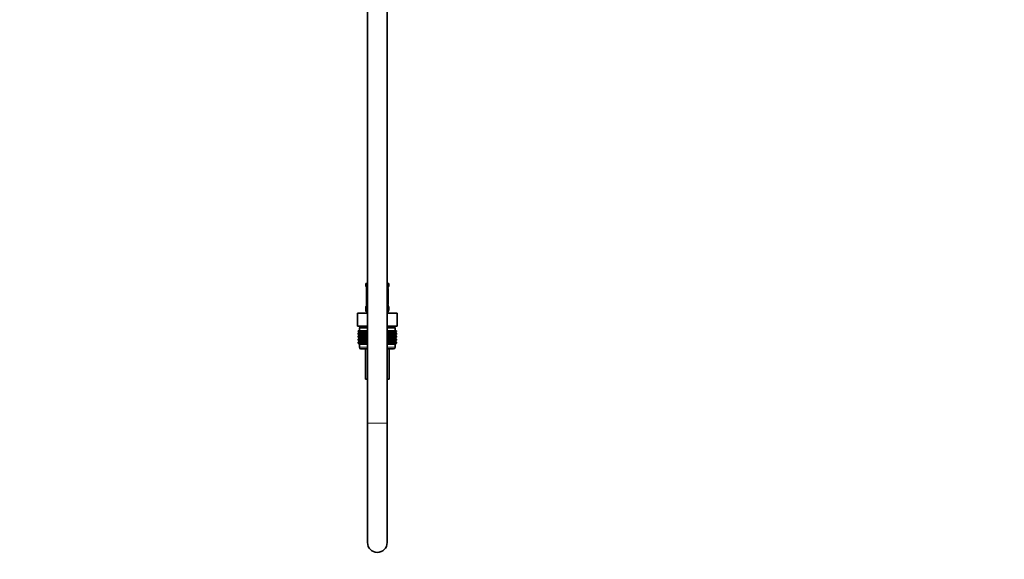
# Model space of a CAD drawing. Units: millimetres. Extents: x 0 to 2444, y 0 to 2744.
# Drawn here: x 1842 to 2444, y 1176 to 1507 of the extents above; entities that cross this region are included whole.
import ezdxf
from ezdxf import colors
from ezdxf.entities.mleader import LeaderData, LeaderLine
from ezdxf.math import Vec2, Vec3

# ---------------------------------------------------------------- set-up
doc = ezdxf.new("R2010")
doc.units = ezdxf.units.MM
doc.layers.add('DV4_Défaut', color=7, linetype='Continuous')
doc.layers.add('Défaut', color=7, linetype='Continuous')

# ---------------------------------------------------------------- blocks, each defined once
blk = doc.blocks.new('_DOT')
at = {"color": 0}
blk.add_line((0, 0), (-1, 0), dxfattribs=at)
at = {"color": 0, "const_width": 0.333}
blk.add_lwpolyline([(-0.1665, 0, 1), (0.1665, 0, 1)], format="xyb", close=True, dxfattribs=at)
blk = doc.blocks.new('SE3')
at = {"layer": 'DV4_Défaut', "color": 7, "linetype": 'Continuous', "lineweight": 35}
for p, q in [((2054.69, 1892.24), (2054.69, 1259.46)), ((2066.69, 1259.46), (2066.69, 1892.24)), ((2053.69, 1344.96), (2054.69, 1344.96)), ((2053.69, 1344.96), (2053.69, 1343.47)), ((2066.69, 1344.96), (2067.69, 1344.96)), ((2067.69, 1343.47), (2067.69, 1344.96)), ((2054.17, 1342.07), (2054.14, 1342.07)), ((2054.14, 1342.07), (2054.14, 1332.2)), ((2067.21, 1342.07), (2067.24, 1342.07)), ((2067.24, 1332.2), (2067.24, 1342.07)), ((2054.14, 1332.2), (2054.17, 1332.2)), ((2067.24, 1332.2), (2067.21, 1332.2)), ((2048.56, 1326.96), (2054.63, 1326.96)), ((2048.56, 1318.96), (2048.56, 1326.96)), ((2053.69, 1330.8), (2053.69, 1328.96)), ((2054.63, 1326.96), (2054.69, 1326.96)), ((2054.63, 1318.96), (2054.63, 1326.96)), ((2066.69, 1326.96), (2066.75, 1326.96)), ((2066.75, 1326.96), (2072.81, 1326.96)), ((2066.75, 1318.96), (2066.75, 1326.96)), ((2067.69, 1328.96), (2067.69, 1330.8)), ((2072.81, 1318.96), (2072.81, 1326.96)), ((2048.56, 1318.96), (2050.44, 1318.96)), ((2048.97, 1315.96), (2049.02, 1315.96)), ((2048.97, 1315.69), (2048.97, 1315.96)), ((2049.7, 1315.15), (2048.97, 1315.69)), ((2048.97, 1315.69), (2049.7, 1315.15)), ((2049.7, 1315.15), (2048.97, 1314.61)), ((2048.97, 1314.61), (2049.7, 1315.14)), ((2048.97, 1313.89), (2048.97, 1314.61)), ((2049.7, 1313.35), (2048.97, 1313.89)), ((2048.97, 1313.89), (2049.7, 1313.34)), ((2049.02, 1315.96), (2049.16, 1315.96)), ((2049.02, 1315.69), (2049.02, 1315.96)), ((2049.79, 1315.15), (2049.02, 1315.69)), ((2049.02, 1315.69), (2049.7, 1315.15)), ((2049.7, 1315.14), (2049.02, 1314.61)), ((2049.02, 1314.61), (2049.79, 1315.14)), ((2049.02, 1313.89), (2049.02, 1314.61)), ((2049.79, 1313.35), (2049.02, 1313.89)), ((2049.02, 1313.89), (2049.7, 1313.35)), ((2049.16, 1315.96), (2049.39, 1315.96)), ((2049.16, 1315.69), (2049.16, 1315.96)), ((2049.96, 1315.15), (2049.16, 1315.69)), ((2049.16, 1315.69), (2049.79, 1315.15)), ((2049.79, 1315.14), (2049.16, 1314.61)), ((2049.16, 1314.61), (2049.96, 1315.14)), ((2049.16, 1313.89), (2049.16, 1314.61)), ((2049.96, 1313.35), (2049.16, 1313.89)), ((2049.16, 1313.89), (2049.79, 1313.35)), ((2049.39, 1315.96), (2049.72, 1315.96)), ((2049.39, 1315.69), (2049.39, 1315.96)), ((2050.23, 1315.15), (2049.39, 1315.69)), ((2049.39, 1315.69), (2049.96, 1315.15)), ((2049.96, 1315.14), (2049.39, 1314.61)), ((2049.39, 1314.61), (2050.23, 1315.14)), ((2049.39, 1313.89), (2049.39, 1314.61)), ((2050.23, 1313.35), (2049.39, 1313.89)), ((2049.39, 1313.89), (2049.96, 1313.35)), ((2054.69, 1317.96), (2049.69, 1317.96)), ((2049.69, 1317.96), (2049.69, 1315.96)), ((2054.69, 1315.15), (2049.7, 1315.15)), ((2049.72, 1315.96), (2050.13, 1315.96)), ((2049.72, 1315.69), (2049.72, 1315.96)), ((2050.57, 1315.15), (2049.72, 1315.69)), ((2049.72, 1315.69), (2050.23, 1315.15)), ((2050.23, 1315.14), (2049.72, 1314.61)), ((2049.72, 1314.61), (2050.57, 1315.14)), ((2049.72, 1313.89), (2049.72, 1314.61)), ((2050.57, 1313.35), (2049.72, 1313.89)), ((2049.72, 1313.89), (2050.23, 1313.35)), ((2049.94, 1318.96), (2049.94, 1317.96)), ((2050.13, 1315.96), (2050.63, 1315.96)), ((2050.13, 1315.69), (2050.13, 1315.96)), ((2051, 1315.15), (2050.13, 1315.69)), ((2050.13, 1315.69), (2050.57, 1315.15)), ((2050.57, 1315.14), (2050.13, 1314.61)), ((2050.13, 1314.61), (2051, 1315.14)), ((2050.13, 1313.89), (2050.13, 1314.61)), ((2051, 1313.35), (2050.13, 1313.89)), ((2050.13, 1313.89), (2050.57, 1313.35)), ((2052.75, 1318.96), (2050.44, 1318.96)), ((2050.63, 1315.96), (2051.21, 1315.96)), ((2050.63, 1315.69), (2050.63, 1315.96)), ((2051.51, 1315.15), (2050.63, 1315.69)), ((2050.63, 1315.69), (2051, 1315.15)), ((2051, 1315.14), (2050.63, 1314.61)), ((2050.63, 1314.61), (2051.51, 1315.14)), ((2050.63, 1313.89), (2050.63, 1314.61)), ((2051.51, 1313.35), (2050.63, 1313.89)), ((2050.63, 1313.89), (2051, 1313.35)), ((2051.21, 1315.96), (2051.86, 1315.96)), ((2051.21, 1315.69), (2051.21, 1315.96)), ((2052.09, 1315.15), (2051.21, 1315.69)), ((2051.21, 1315.69), (2051.51, 1315.15)), ((2051.51, 1315.14), (2051.21, 1314.61)), ((2051.21, 1314.61), (2052.09, 1315.14)), ((2051.21, 1313.89), (2051.21, 1314.61)), ((2052.09, 1313.35), (2051.21, 1313.89)), ((2051.21, 1313.89), (2051.51, 1313.35)), ((2051.86, 1315.96), (2052.59, 1315.96)), ((2051.86, 1315.69), (2051.86, 1315.96)), ((2052.74, 1315.15), (2051.86, 1315.69)), ((2051.86, 1315.69), (2052.09, 1315.15)), ((2052.09, 1315.14), (2051.86, 1314.61)), ((2051.86, 1314.61), (2052.74, 1315.14)), ((2051.86, 1313.89), (2051.86, 1314.61)), ((2052.74, 1313.35), (2051.86, 1313.89)), ((2051.86, 1313.89), (2052.09, 1313.35)), ((2052.59, 1315.96), (2053.38, 1315.96)), ((2052.59, 1315.69), (2052.59, 1315.96)), ((2053.45, 1315.15), (2052.59, 1315.69)), ((2052.59, 1315.69), (2052.74, 1315.15)), ((2052.74, 1315.14), (2052.59, 1314.61)), ((2052.59, 1314.61), (2053.45, 1315.14)), ((2052.59, 1313.89), (2052.59, 1314.61)), ((2053.45, 1313.35), (2052.59, 1313.89)), ((2052.59, 1313.89), (2052.74, 1313.35)), ((2052.75, 1318.96), (2054.63, 1318.96)), ((2053.38, 1315.96), (2054.22, 1315.96)), ((2053.38, 1315.69), (2053.38, 1315.96)), ((2054.22, 1315.15), (2053.38, 1315.69)), ((2053.38, 1315.69), (2053.45, 1315.15)), ((2053.45, 1315.14), (2053.38, 1314.61)), ((2053.38, 1314.61), (2054.22, 1315.14)), ((2053.38, 1313.89), (2053.38, 1314.61)), ((2054.22, 1313.35), (2053.38, 1313.89)), ((2053.38, 1313.89), (2053.45, 1313.35)), ((2054.22, 1315.96), (2054.23, 1315.96)), ((2054.22, 1315.15), (2054.22, 1315.96)), ((2054.23, 1315.69), (2054.22, 1315.15)), ((2054.22, 1315.14), (2054.23, 1314.61)), ((2054.22, 1313.35), (2054.22, 1315.14)), ((2054.23, 1313.89), (2054.22, 1313.35)), ((2054.23, 1315.96), (2054.69, 1315.96)), ((2054.23, 1315.69), (2054.23, 1315.96)), ((2054.69, 1315.39), (2054.23, 1315.69)), ((2054.23, 1314.61), (2054.69, 1314.91)), ((2054.23, 1313.89), (2054.23, 1314.61)), ((2054.69, 1313.59), (2054.23, 1313.89)), ((2054.63, 1318.96), (2054.69, 1318.96)), ((2066.69, 1318.96), (2066.75, 1318.96)), ((2071.69, 1317.96), (2066.69, 1317.96)), ((2066.69, 1315.96), (2067.15, 1315.96)), ((2067.15, 1315.69), (2066.69, 1315.39)), ((2071.68, 1315.15), (2066.69, 1315.15)), ((2066.69, 1314.91), (2067.15, 1314.61)), ((2067.15, 1313.89), (2066.69, 1313.59)), ((2066.75, 1318.96), (2068.63, 1318.96)), ((2067.15, 1315.96), (2068, 1315.96)), ((2067.15, 1315.96), (2067.15, 1315.96)), ((2067.15, 1315.15), (2067.15, 1315.96)), ((2067.15, 1315.69), (2067.15, 1315.96)), ((2068, 1315.69), (2067.15, 1315.15)), ((2067.15, 1315.15), (2067.15, 1315.69)), ((2067.15, 1314.61), (2067.15, 1315.14)), ((2067.15, 1315.14), (2068, 1314.61)), ((2067.15, 1313.35), (2067.15, 1315.14)), ((2067.15, 1313.89), (2067.15, 1314.61)), ((2068, 1313.89), (2067.15, 1313.35)), ((2067.15, 1313.35), (2067.15, 1313.89)), ((2068.79, 1315.69), (2067.93, 1315.15)), ((2067.93, 1315.15), (2068, 1315.69)), ((2068, 1314.61), (2067.93, 1315.14)), ((2067.93, 1315.14), (2068.79, 1314.61)), ((2068.79, 1313.89), (2067.93, 1313.35)), ((2067.93, 1313.35), (2068, 1313.89)), ((2068, 1315.96), (2068.79, 1315.96)), ((2068, 1315.69), (2068, 1315.96)), ((2068, 1313.89), (2068, 1314.61)), ((2070.93, 1318.96), (2068.63, 1318.96)), ((2069.51, 1315.69), (2068.64, 1315.15)), ((2068.64, 1315.15), (2068.79, 1315.69)), ((2068.79, 1314.61), (2068.64, 1315.14)), ((2068.64, 1315.14), (2069.51, 1314.61)), ((2069.51, 1313.89), (2068.64, 1313.35)), ((2068.64, 1313.35), (2068.79, 1313.89)), ((2068.79, 1315.96), (2069.51, 1315.96)), ((2068.79, 1315.69), (2068.79, 1315.96)), ((2068.79, 1313.89), (2068.79, 1314.61)), ((2070.17, 1315.69), (2069.29, 1315.15)), ((2069.29, 1315.15), (2069.51, 1315.69)), ((2069.51, 1314.61), (2069.29, 1315.14)), ((2069.29, 1315.14), (2070.17, 1314.61)), ((2070.17, 1313.89), (2069.29, 1313.35)), ((2069.29, 1313.35), (2069.51, 1313.89)), ((2069.51, 1315.96), (2070.17, 1315.96)), ((2069.51, 1315.69), (2069.51, 1315.96)), ((2069.51, 1313.89), (2069.51, 1314.61)), ((2070.75, 1315.69), (2069.87, 1315.15)), ((2069.87, 1315.15), (2070.17, 1315.69)), ((2070.17, 1314.61), (2069.87, 1315.14)), ((2069.87, 1315.14), (2070.75, 1314.61)), ((2070.75, 1313.89), (2069.87, 1313.35)), ((2069.87, 1313.35), (2070.17, 1313.89)), ((2070.17, 1315.96), (2070.75, 1315.96)), ((2070.17, 1315.69), (2070.17, 1315.96)), ((2070.17, 1313.89), (2070.17, 1314.61)), ((2071.25, 1315.69), (2070.38, 1315.15)), ((2070.38, 1315.15), (2070.75, 1315.69)), ((2070.75, 1314.61), (2070.38, 1315.14)), ((2070.38, 1315.14), (2071.25, 1314.61)), ((2071.25, 1313.89), (2070.38, 1313.35)), ((2070.38, 1313.35), (2070.75, 1313.89)), ((2070.75, 1315.96), (2071.25, 1315.96)), ((2070.75, 1315.69), (2070.75, 1315.96)), ((2070.75, 1313.89), (2070.75, 1314.61)), ((2071.66, 1315.69), (2070.8, 1315.15)), ((2070.8, 1315.15), (2071.25, 1315.69)), ((2071.25, 1314.61), (2070.8, 1315.14)), ((2070.8, 1315.14), (2071.66, 1314.61)), ((2071.66, 1313.89), (2070.8, 1313.35)), ((2070.8, 1313.35), (2071.25, 1313.89)), ((2070.93, 1318.96), (2072.81, 1318.96)), ((2071.99, 1315.69), (2071.15, 1315.15)), ((2071.15, 1315.15), (2071.66, 1315.69)), ((2071.66, 1314.61), (2071.15, 1315.14)), ((2071.15, 1315.14), (2071.99, 1314.61)), ((2071.99, 1313.89), (2071.15, 1313.35)), ((2071.15, 1313.35), (2071.66, 1313.89)), ((2071.25, 1315.96), (2071.66, 1315.96)), ((2071.25, 1315.69), (2071.25, 1315.96)), ((2071.25, 1313.89), (2071.25, 1314.61)), ((2072.22, 1315.69), (2071.41, 1315.15)), ((2071.41, 1315.15), (2071.99, 1315.69)), ((2071.99, 1314.61), (2071.41, 1315.14)), ((2071.41, 1315.14), (2072.22, 1314.61)), ((2072.22, 1313.89), (2071.41, 1313.35)), ((2071.41, 1313.35), (2071.99, 1313.89)), ((2071.44, 1317.96), (2071.44, 1318.96)), ((2072.36, 1315.69), (2071.59, 1315.15)), ((2071.59, 1315.15), (2072.22, 1315.69)), ((2072.22, 1314.61), (2071.59, 1315.14)), ((2071.59, 1315.14), (2072.36, 1314.61)), ((2072.36, 1313.89), (2071.59, 1313.35)), ((2071.59, 1313.35), (2072.22, 1313.89)), ((2071.66, 1315.96), (2071.99, 1315.96)), ((2071.66, 1315.69), (2071.66, 1315.96)), ((2071.66, 1313.89), (2071.66, 1314.61)), ((2072.41, 1315.69), (2071.68, 1315.15)), ((2071.68, 1315.15), (2072.36, 1315.69)), ((2071.68, 1315.15), (2072.41, 1315.69)), ((2072.41, 1314.61), (2071.68, 1315.15)), ((2072.36, 1314.61), (2071.68, 1315.14)), ((2071.68, 1315.14), (2072.41, 1314.61)), ((2072.41, 1313.89), (2071.68, 1313.35)), ((2071.68, 1313.35), (2072.36, 1313.89)), ((2071.68, 1313.34), (2072.41, 1313.89)), ((2071.69, 1315.96), (2071.69, 1317.96)), ((2071.99, 1315.96), (2072.22, 1315.96)), ((2071.99, 1315.69), (2071.99, 1315.96)), ((2071.99, 1313.89), (2071.99, 1314.61)), ((2072.22, 1315.96), (2072.36, 1315.96)), ((2072.22, 1315.69), (2072.22, 1315.96)), ((2072.22, 1313.89), (2072.22, 1314.61)), ((2072.36, 1315.96), (2072.41, 1315.96)), ((2072.36, 1315.69), (2072.36, 1315.96)), ((2072.36, 1313.89), (2072.36, 1314.61)), ((2072.41, 1315.69), (2072.41, 1315.96)), ((2072.41, 1313.89), (2072.41, 1314.61)), ((2048.97, 1312.8), (2049.7, 1313.34)), ((2049.7, 1313.34), (2048.97, 1312.8)), ((2048.97, 1312.09), (2048.97, 1312.8)), ((2049.7, 1311.56), (2048.97, 1312.09)), ((2048.97, 1312.09), (2049.7, 1311.55)), ((2049.7, 1311.55), (2048.97, 1311.01)), ((2048.97, 1311.01), (2049.7, 1311.54)), ((2048.97, 1310.3), (2048.97, 1311.01)), ((2049.7, 1309.77), (2048.97, 1310.3)), ((2048.97, 1310.3), (2049.7, 1309.76)), ((2049.7, 1309.76), (2048.97, 1309.22)), ((2048.97, 1309.22), (2049.7, 1309.75)), ((2048.97, 1308.5), (2048.97, 1309.22)), ((2049.7, 1307.96), (2048.97, 1308.5)), ((2048.97, 1308.5), (2049.7, 1307.96)), ((2049.7, 1313.34), (2049.02, 1312.8)), ((2049.02, 1312.8), (2049.79, 1313.34)), ((2049.02, 1312.09), (2049.02, 1312.8)), ((2049.79, 1311.56), (2049.02, 1312.09)), ((2049.02, 1312.09), (2049.7, 1311.56)), ((2049.7, 1311.54), (2049.02, 1311.01)), ((2049.02, 1311.01), (2049.79, 1311.54)), ((2049.02, 1310.3), (2049.02, 1311.01)), ((2049.79, 1309.77), (2049.02, 1310.3)), ((2049.02, 1310.3), (2049.7, 1309.77)), ((2049.7, 1309.75), (2049.02, 1309.22)), ((2049.02, 1309.22), (2049.79, 1309.75)), ((2049.02, 1308.5), (2049.02, 1309.22)), ((2049.79, 1307.96), (2049.02, 1308.5)), ((2049.02, 1308.5), (2049.7, 1307.96)), ((2049.79, 1313.34), (2049.16, 1312.8)), ((2049.16, 1312.8), (2049.96, 1313.34)), ((2049.16, 1312.09), (2049.16, 1312.8)), ((2049.96, 1311.56), (2049.16, 1312.09)), ((2049.16, 1312.09), (2049.79, 1311.56)), ((2049.79, 1311.54), (2049.16, 1311.01)), ((2049.16, 1311.01), (2049.96, 1311.54)), ((2049.16, 1310.3), (2049.16, 1311.01)), ((2049.96, 1309.77), (2049.16, 1310.3)), ((2049.16, 1310.3), (2049.79, 1309.77)), ((2049.79, 1309.75), (2049.16, 1309.22)), ((2049.16, 1309.22), (2049.96, 1309.75)), ((2049.16, 1308.5), (2049.16, 1309.22)), ((2049.96, 1307.96), (2049.16, 1308.5)), ((2049.16, 1308.5), (2049.79, 1307.96)), ((2049.96, 1313.34), (2049.39, 1312.8)), ((2049.39, 1312.8), (2050.23, 1313.34)), ((2049.39, 1312.09), (2049.39, 1312.8)), ((2050.23, 1311.56), (2049.39, 1312.09)), ((2049.39, 1312.09), (2049.96, 1311.56)), ((2049.96, 1311.54), (2049.39, 1311.01)), ((2049.39, 1311.01), (2050.23, 1311.54)), ((2049.39, 1310.3), (2049.39, 1311.01)), ((2050.23, 1309.77), (2049.39, 1310.3)), ((2049.39, 1310.3), (2049.96, 1309.77)), ((2049.96, 1309.75), (2049.39, 1309.22)), ((2049.39, 1309.22), (2050.23, 1309.75)), ((2049.39, 1308.5), (2049.39, 1309.22)), ((2050.23, 1307.96), (2049.39, 1308.5)), ((2049.39, 1308.5), (2049.96, 1307.96)), ((2049.7, 1307.96), (2049.69, 1307.95)), ((2049.69, 1307.95), (2054.69, 1307.95)), ((2049.69, 1307.95), (2049.69, 1305.96)), ((2054.69, 1313.34), (2049.7, 1313.34)), ((2054.69, 1311.55), (2049.7, 1311.55)), ((2054.69, 1309.76), (2049.7, 1309.76)), ((2054.69, 1307.96), (2049.7, 1307.96)), ((2050.23, 1313.34), (2049.72, 1312.8)), ((2049.72, 1312.8), (2050.57, 1313.34)), ((2049.72, 1312.09), (2049.72, 1312.8)), ((2050.57, 1311.56), (2049.72, 1312.09)), ((2049.72, 1312.09), (2050.23, 1311.56)), ((2050.23, 1311.54), (2049.72, 1311.01)), ((2049.72, 1311.01), (2050.57, 1311.54)), ((2049.72, 1310.3), (2049.72, 1311.01)), ((2050.57, 1309.77), (2049.72, 1310.3)), ((2049.72, 1310.3), (2050.23, 1309.77)), ((2050.23, 1309.75), (2049.72, 1309.22)), ((2049.72, 1309.22), (2050.57, 1309.75)), ((2049.72, 1308.5), (2049.72, 1309.22)), ((2050.57, 1307.96), (2049.72, 1308.5)), ((2049.72, 1308.5), (2050.23, 1307.96)), ((2050.57, 1313.34), (2050.13, 1312.8)), ((2050.13, 1312.8), (2051, 1313.34)), ((2050.13, 1312.09), (2050.13, 1312.8)), ((2051, 1311.56), (2050.13, 1312.09)), ((2050.13, 1312.09), (2050.57, 1311.56)), ((2050.57, 1311.54), (2050.13, 1311.01)), ((2050.13, 1311.01), (2051, 1311.54)), ((2050.13, 1310.3), (2050.13, 1311.01)), ((2051, 1309.77), (2050.13, 1310.3)), ((2050.13, 1310.3), (2050.57, 1309.77)), ((2050.57, 1309.75), (2050.13, 1309.22)), ((2050.13, 1309.22), (2051, 1309.75)), ((2050.13, 1308.5), (2050.13, 1309.22)), ((2051, 1307.96), (2050.13, 1308.5)), ((2050.13, 1308.5), (2050.57, 1307.96)), ((2051, 1313.34), (2050.63, 1312.8)), ((2050.63, 1312.8), (2051.51, 1313.34)), ((2050.63, 1312.09), (2050.63, 1312.8)), ((2051.51, 1311.56), (2050.63, 1312.09)), ((2050.63, 1312.09), (2051, 1311.56)), ((2051, 1311.54), (2050.63, 1311.01)), ((2050.63, 1311.01), (2051.51, 1311.54)), ((2050.63, 1310.3), (2050.63, 1311.01)), ((2051.51, 1309.77), (2050.63, 1310.3)), ((2050.63, 1310.3), (2051, 1309.77)), ((2051, 1309.75), (2050.63, 1309.22)), ((2050.63, 1309.22), (2051.51, 1309.75)), ((2050.63, 1308.5), (2050.63, 1309.22)), ((2051.51, 1307.96), (2050.63, 1308.5)), ((2050.63, 1308.5), (2051, 1307.96)), ((2051.51, 1313.34), (2051.21, 1312.8)), ((2051.21, 1312.8), (2052.09, 1313.34)), ((2051.21, 1312.09), (2051.21, 1312.8)), ((2052.09, 1311.56), (2051.21, 1312.09)), ((2051.21, 1312.09), (2051.51, 1311.56)), ((2051.51, 1311.54), (2051.21, 1311.01)), ((2051.21, 1311.01), (2052.09, 1311.54)), ((2051.21, 1310.3), (2051.21, 1311.01)), ((2052.09, 1309.77), (2051.21, 1310.3)), ((2051.21, 1310.3), (2051.51, 1309.77)), ((2051.51, 1309.75), (2051.21, 1309.22)), ((2051.21, 1309.22), (2052.09, 1309.75)), ((2051.21, 1308.5), (2051.21, 1309.22)), ((2052.09, 1307.96), (2051.21, 1308.5)), ((2051.21, 1308.5), (2051.51, 1307.96)), ((2052.09, 1313.34), (2051.86, 1312.8)), ((2051.86, 1312.8), (2052.74, 1313.34)), ((2051.86, 1312.09), (2051.86, 1312.8)), ((2052.74, 1311.56), (2051.86, 1312.09)), ((2051.86, 1312.09), (2052.09, 1311.56)), ((2052.09, 1311.54), (2051.86, 1311.01)), ((2051.86, 1311.01), (2052.74, 1311.54)), ((2051.86, 1310.3), (2051.86, 1311.01)), ((2052.74, 1309.77), (2051.86, 1310.3)), ((2051.86, 1310.3), (2052.09, 1309.77)), ((2052.09, 1309.75), (2051.86, 1309.22)), ((2051.86, 1309.22), (2052.74, 1309.75)), ((2051.86, 1308.5), (2051.86, 1309.22)), ((2052.74, 1307.96), (2051.86, 1308.5)), ((2051.86, 1308.5), (2052.09, 1307.96)), ((2052.74, 1313.34), (2052.59, 1312.8)), ((2052.59, 1312.8), (2053.45, 1313.34)), ((2052.59, 1312.09), (2052.59, 1312.8)), ((2053.45, 1311.56), (2052.59, 1312.09)), ((2052.59, 1312.09), (2052.74, 1311.56)), ((2052.74, 1311.54), (2052.59, 1311.01)), ((2052.59, 1311.01), (2053.45, 1311.54)), ((2052.59, 1310.3), (2052.59, 1311.01)), ((2053.45, 1309.77), (2052.59, 1310.3)), ((2052.59, 1310.3), (2052.74, 1309.77)), ((2052.74, 1309.75), (2052.59, 1309.22)), ((2052.59, 1309.22), (2053.45, 1309.75)), ((2052.59, 1308.5), (2052.59, 1309.22)), ((2053.45, 1307.96), (2052.59, 1308.5)), ((2052.59, 1308.5), (2052.74, 1307.96)), ((2053.45, 1313.34), (2053.38, 1312.8)), ((2053.38, 1312.8), (2054.22, 1313.34)), ((2053.38, 1312.09), (2053.38, 1312.8)), ((2054.22, 1311.56), (2053.38, 1312.09)), ((2053.38, 1312.09), (2053.45, 1311.56)), ((2053.45, 1311.54), (2053.38, 1311.01)), ((2053.38, 1311.01), (2054.22, 1311.54)), ((2053.38, 1310.3), (2053.38, 1311.01)), ((2054.22, 1309.77), (2053.38, 1310.3)), ((2053.38, 1310.3), (2053.45, 1309.77)), ((2053.45, 1309.75), (2053.38, 1309.22)), ((2053.38, 1309.22), (2054.22, 1309.75)), ((2053.38, 1308.5), (2053.38, 1309.22)), ((2054.22, 1307.96), (2053.38, 1308.5)), ((2053.38, 1308.5), (2053.45, 1307.96)), ((2054.22, 1311.56), (2054.22, 1313.34)), ((2054.22, 1313.34), (2054.23, 1312.8)), ((2054.23, 1312.09), (2054.22, 1311.56)), ((2054.22, 1309.77), (2054.22, 1311.54)), ((2054.22, 1311.54), (2054.23, 1311.01)), ((2054.23, 1310.3), (2054.22, 1309.77)), ((2054.22, 1307.96), (2054.22, 1309.75)), ((2054.22, 1309.75), (2054.23, 1309.22)), ((2054.23, 1308.5), (2054.22, 1307.96)), ((2054.23, 1312.8), (2054.69, 1313.1)), ((2054.23, 1312.09), (2054.23, 1312.8)), ((2054.69, 1311.79), (2054.23, 1312.09)), ((2054.23, 1311.01), (2054.69, 1311.31)), ((2054.23, 1310.3), (2054.23, 1311.01)), ((2054.69, 1310), (2054.23, 1310.3)), ((2054.23, 1309.22), (2054.69, 1309.52)), ((2054.23, 1308.5), (2054.23, 1309.22)), ((2054.69, 1308.2), (2054.23, 1308.5)), ((2071.68, 1313.34), (2066.69, 1313.34)), ((2066.69, 1313.1), (2067.15, 1312.8)), ((2067.15, 1312.09), (2066.69, 1311.79)), ((2071.68, 1311.55), (2066.69, 1311.55)), ((2066.69, 1311.31), (2067.15, 1311.01)), ((2067.15, 1310.3), (2066.69, 1310)), ((2071.68, 1309.76), (2066.69, 1309.76)), ((2066.69, 1309.52), (2067.15, 1309.22)), ((2067.15, 1308.5), (2066.69, 1308.2)), ((2071.68, 1307.96), (2066.69, 1307.96)), ((2066.69, 1307.95), (2071.69, 1307.95)), ((2067.15, 1311.56), (2067.15, 1313.34)), ((2067.15, 1312.8), (2067.15, 1313.34)), ((2067.15, 1313.34), (2068, 1312.8)), ((2067.15, 1312.09), (2067.15, 1312.8)), ((2068, 1312.09), (2067.15, 1311.56)), ((2067.15, 1311.56), (2067.15, 1312.09)), ((2067.15, 1309.77), (2067.15, 1311.54)), ((2067.15, 1311.01), (2067.15, 1311.54)), ((2067.15, 1311.54), (2068, 1311.01)), ((2067.15, 1310.3), (2067.15, 1311.01)), ((2068, 1310.3), (2067.15, 1309.77)), ((2067.15, 1309.77), (2067.15, 1310.3)), ((2067.15, 1307.96), (2067.15, 1309.75)), ((2067.15, 1309.22), (2067.15, 1309.75)), ((2067.15, 1309.75), (2068, 1309.22)), ((2067.15, 1308.5), (2067.15, 1309.22)), ((2068, 1308.5), (2067.15, 1307.96)), ((2067.15, 1307.96), (2067.15, 1308.5)), ((2068, 1312.8), (2067.93, 1313.34)), ((2067.93, 1313.34), (2068.79, 1312.8)), ((2068.79, 1312.09), (2067.93, 1311.56)), ((2067.93, 1311.56), (2068, 1312.09)), ((2068, 1311.01), (2067.93, 1311.54)), ((2067.93, 1311.54), (2068.79, 1311.01)), ((2068.79, 1310.3), (2067.93, 1309.77)), ((2067.93, 1309.77), (2068, 1310.3)), ((2068, 1309.22), (2067.93, 1309.75)), ((2067.93, 1309.75), (2068.79, 1309.22)), ((2068.79, 1308.5), (2067.93, 1307.96)), ((2067.93, 1307.96), (2068, 1308.5)), ((2068, 1312.09), (2068, 1312.8)), ((2068, 1310.3), (2068, 1311.01)), ((2068, 1308.5), (2068, 1309.22)), ((2068.79, 1312.8), (2068.64, 1313.34)), ((2068.64, 1313.34), (2069.51, 1312.8)), ((2069.51, 1312.09), (2068.64, 1311.56)), ((2068.64, 1311.56), (2068.79, 1312.09)), ((2068.79, 1311.01), (2068.64, 1311.54)), ((2068.64, 1311.54), (2069.51, 1311.01)), ((2069.51, 1310.3), (2068.64, 1309.77)), ((2068.64, 1309.77), (2068.79, 1310.3)), ((2068.79, 1309.22), (2068.64, 1309.75)), ((2068.64, 1309.75), (2069.51, 1309.22)), ((2069.51, 1308.5), (2068.64, 1307.96)), ((2068.64, 1307.96), (2068.79, 1308.5)), ((2068.79, 1312.09), (2068.79, 1312.8)), ((2068.79, 1310.3), (2068.79, 1311.01)), ((2068.79, 1308.5), (2068.79, 1309.22)), ((2069.51, 1312.8), (2069.29, 1313.34)), ((2069.29, 1313.34), (2070.17, 1312.8)), ((2070.17, 1312.09), (2069.29, 1311.56)), ((2069.29, 1311.56), (2069.51, 1312.09)), ((2069.51, 1311.01), (2069.29, 1311.54)), ((2069.29, 1311.54), (2070.17, 1311.01)), ((2070.17, 1310.3), (2069.29, 1309.77)), ((2069.29, 1309.77), (2069.51, 1310.3)), ((2069.51, 1309.22), (2069.29, 1309.75)), ((2069.29, 1309.75), (2070.17, 1309.22)), ((2070.17, 1308.5), (2069.29, 1307.96)), ((2069.29, 1307.96), (2069.51, 1308.5)), ((2069.51, 1312.09), (2069.51, 1312.8)), ((2069.51, 1310.3), (2069.51, 1311.01)), ((2069.51, 1308.5), (2069.51, 1309.22)), ((2070.17, 1312.8), (2069.87, 1313.34)), ((2069.87, 1313.34), (2070.75, 1312.8)), ((2070.75, 1312.09), (2069.87, 1311.56)), ((2069.87, 1311.56), (2070.17, 1312.09)), ((2070.17, 1311.01), (2069.87, 1311.54)), ((2069.87, 1311.54), (2070.75, 1311.01)), ((2070.75, 1310.3), (2069.87, 1309.77)), ((2069.87, 1309.77), (2070.17, 1310.3)), ((2070.17, 1309.22), (2069.87, 1309.75)), ((2069.87, 1309.75), (2070.75, 1309.22)), ((2070.75, 1308.5), (2069.87, 1307.96)), ((2069.87, 1307.96), (2070.17, 1308.5)), ((2070.17, 1312.09), (2070.17, 1312.8)), ((2070.17, 1310.3), (2070.17, 1311.01)), ((2070.17, 1308.5), (2070.17, 1309.22)), ((2070.75, 1312.8), (2070.38, 1313.34)), ((2070.38, 1313.34), (2071.25, 1312.8)), ((2071.25, 1312.09), (2070.38, 1311.56)), ((2070.38, 1311.56), (2070.75, 1312.09)), ((2070.75, 1311.01), (2070.38, 1311.54)), ((2070.38, 1311.54), (2071.25, 1311.01)), ((2071.25, 1310.3), (2070.38, 1309.77)), ((2070.38, 1309.77), (2070.75, 1310.3)), ((2070.75, 1309.22), (2070.38, 1309.75)), ((2070.38, 1309.75), (2071.25, 1309.22)), ((2071.25, 1308.5), (2070.38, 1307.96)), ((2070.38, 1307.96), (2070.75, 1308.5)), ((2070.75, 1312.09), (2070.75, 1312.8)), ((2070.75, 1310.3), (2070.75, 1311.01)), ((2070.75, 1308.5), (2070.75, 1309.22)), ((2071.25, 1312.8), (2070.8, 1313.34)), ((2070.8, 1313.34), (2071.66, 1312.8)), ((2071.66, 1312.09), (2070.8, 1311.56)), ((2070.8, 1311.56), (2071.25, 1312.09)), ((2071.25, 1311.01), (2070.8, 1311.54)), ((2070.8, 1311.54), (2071.66, 1311.01)), ((2071.66, 1310.3), (2070.8, 1309.77)), ((2070.8, 1309.77), (2071.25, 1310.3)), ((2071.25, 1309.22), (2070.8, 1309.75)), ((2070.8, 1309.75), (2071.66, 1309.22)), ((2071.66, 1308.5), (2070.8, 1307.96)), ((2070.8, 1307.96), (2071.25, 1308.5)), ((2071.66, 1312.8), (2071.15, 1313.34)), ((2071.15, 1313.34), (2071.99, 1312.8)), ((2071.99, 1312.09), (2071.15, 1311.56)), ((2071.15, 1311.56), (2071.66, 1312.09)), ((2071.66, 1311.01), (2071.15, 1311.54)), ((2071.15, 1311.54), (2071.99, 1311.01)), ((2071.99, 1310.3), (2071.15, 1309.77)), ((2071.15, 1309.77), (2071.66, 1310.3)), ((2071.66, 1309.22), (2071.15, 1309.75)), ((2071.15, 1309.75), (2071.99, 1309.22)), ((2071.99, 1308.5), (2071.15, 1307.96)), ((2071.15, 1307.96), (2071.66, 1308.5)), ((2071.25, 1312.09), (2071.25, 1312.8)), ((2071.25, 1310.3), (2071.25, 1311.01)), ((2071.25, 1308.5), (2071.25, 1309.22)), ((2071.99, 1312.8), (2071.41, 1313.34)), ((2071.41, 1313.34), (2072.22, 1312.8)), ((2072.22, 1312.09), (2071.41, 1311.56)), ((2071.41, 1311.56), (2071.99, 1312.09)), ((2071.99, 1311.01), (2071.41, 1311.54)), ((2071.41, 1311.54), (2072.22, 1311.01)), ((2072.22, 1310.3), (2071.41, 1309.77)), ((2071.41, 1309.77), (2071.99, 1310.3)), ((2071.99, 1309.22), (2071.41, 1309.75)), ((2071.41, 1309.75), (2072.22, 1309.22)), ((2072.22, 1308.5), (2071.41, 1307.96)), ((2071.41, 1307.96), (2071.99, 1308.5)), ((2072.22, 1312.8), (2071.59, 1313.34)), ((2071.59, 1313.34), (2072.36, 1312.8)), ((2072.36, 1312.09), (2071.59, 1311.56)), ((2071.59, 1311.56), (2072.22, 1312.09)), ((2072.22, 1311.01), (2071.59, 1311.54)), ((2071.59, 1311.54), (2072.36, 1311.01)), ((2072.36, 1310.3), (2071.59, 1309.77)), ((2071.59, 1309.77), (2072.22, 1310.3)), ((2072.22, 1309.22), (2071.59, 1309.75)), ((2071.59, 1309.75), (2072.36, 1309.22)), ((2072.36, 1308.5), (2071.59, 1307.96)), ((2071.59, 1307.96), (2072.22, 1308.5)), ((2071.66, 1312.09), (2071.66, 1312.8)), ((2071.66, 1310.3), (2071.66, 1311.01)), ((2071.66, 1308.5), (2071.66, 1309.22)), ((2072.36, 1312.8), (2071.68, 1313.34)), ((2071.68, 1313.34), (2072.41, 1312.8)), ((2072.41, 1312.8), (2071.68, 1313.34)), ((2072.41, 1312.09), (2071.68, 1311.56)), ((2071.68, 1311.56), (2072.36, 1312.09)), ((2071.68, 1311.55), (2072.41, 1312.09)), ((2072.41, 1311.01), (2071.68, 1311.55)), ((2072.36, 1311.01), (2071.68, 1311.54)), ((2071.68, 1311.54), (2072.41, 1311.01)), ((2072.41, 1310.3), (2071.68, 1309.77)), ((2071.68, 1309.77), (2072.36, 1310.3)), ((2071.68, 1309.76), (2072.41, 1310.3)), ((2072.41, 1309.22), (2071.68, 1309.76)), ((2072.36, 1309.22), (2071.68, 1309.75)), ((2071.68, 1309.75), (2072.41, 1309.22)), ((2072.41, 1308.5), (2071.68, 1307.96)), ((2071.68, 1307.96), (2072.36, 1308.5)), ((2071.68, 1307.96), (2072.41, 1308.5)), ((2071.69, 1307.95), (2071.68, 1307.96)), ((2071.69, 1305.96), (2071.69, 1307.95)), ((2071.99, 1312.09), (2071.99, 1312.8)), ((2071.99, 1310.3), (2071.99, 1311.01)), ((2071.99, 1308.5), (2071.99, 1309.22)), ((2072.22, 1312.09), (2072.22, 1312.8)), ((2072.22, 1310.3), (2072.22, 1311.01)), ((2072.22, 1308.5), (2072.22, 1309.22)), ((2072.36, 1312.09), (2072.36, 1312.8)), ((2072.36, 1310.3), (2072.36, 1311.01)), ((2072.36, 1308.5), (2072.36, 1309.22)), ((2072.41, 1312.09), (2072.41, 1312.8)), ((2072.41, 1310.3), (2072.41, 1311.01)), ((2072.41, 1308.5), (2072.41, 1309.22)), ((2054.69, 1304.96), (2050.69, 1304.96)), ((2053.39, 1304.96), (2053.39, 1286.46)), ((2070.69, 1304.96), (2066.69, 1304.96)), ((2067.99, 1286.46), (2067.99, 1304.96)), ((2054.69, 1286.46), (2053.39, 1286.46)), ((2067.99, 1286.46), (2066.69, 1286.46)), ((2054.69, 1259.46), (2054.69, 1186.46)), ((2066.69, 1186.46), (2066.69, 1259.46))]:
    blk.add_line(p, q, dxfattribs=at)
at = {"layer": 'DV4_Défaut', "color": 7, "linetype": 'Continuous', "lineweight": 18}
for p, q in [((2053.69, 1343.47), (2053.77, 1343.47)), ((2054.17, 1342.07), (2054.17, 1332.2)), ((2054.28, 1332.2), (2054.28, 1342.07)), ((2054.69, 1342.07), (2054.28, 1342.07)), ((2066.69, 1342.07), (2067.1, 1342.07)), ((2067.1, 1342.07), (2067.1, 1332.2)), ((2067.21, 1332.2), (2067.21, 1342.07)), ((2067.69, 1343.47), (2067.61, 1343.47)), ((2054.28, 1332.2), (2054.69, 1332.2)), ((2067.1, 1332.2), (2066.69, 1332.2)), ((2053.77, 1330.8), (2053.69, 1330.8)), ((2053.69, 1328.96), (2054.69, 1328.96)), ((2066.69, 1328.96), (2067.69, 1328.96)), ((2067.61, 1330.8), (2067.69, 1330.8)), ((2049.69, 1305.96), (2054.69, 1305.96)), ((2066.69, 1305.96), (2071.69, 1305.96)), ((2066.69, 1259.46), (2054.69, 1259.46))]:
    blk.add_line(p, q, dxfattribs=at)
at = {"layer": 'DV4_Défaut', "color": 7, "linetype": 'Continuous', "lineweight": 35}
for centre, radius, start, end in [((2054.09, 1343.47), 0.4, 180, 238.35805), ((2050.82, 1342.08), 3.35, 359.87048, 10.27079), ((2070.56, 1342.08), 3.35, 169.73036, 180.12837), ((2067.29, 1343.47), 0.4, 304.43502, 0), ((2050.82, 1332.19), 3.35, 349.73036, 0.12837), ((2070.56, 1332.19), 3.35, 179.87048, 190.27079), ((2054.09, 1330.8), 0.4, 124.43502, 180), ((2055.69, 1328.96), 2, 180, 240), ((2065.69, 1328.96), 2, 300, 0), ((2067.29, 1330.8), 0.4, 0, 59.21843), ((2050.69, 1305.96), 1, 180, 270), ((2070.69, 1305.96), 1, 270, 0), ((2060.69, 1186.46), 6, 180, 0)]:
    blk.add_arc(centre, radius, start, end, dxfattribs=at)
at = {"layer": 'DV4_Défaut', "color": 7, "linetype": 'Continuous', "lineweight": 18}
for centre, start, end in [((2057.06, 1342.09), 167.80779, 180.3687), ((2064.32, 1342.09), 359.62801, 12.1955), ((2057.06, 1332.18), 179.62801, 192.1955), ((2064.32, 1332.18), 347.80779, 0.3687)]:
    blk.add_arc(centre, 2.78, start, end, dxfattribs=at)
for centre, major_axis, ratio, start_param, end_param in [((2054.17, 1343.47), (0, -0.4), 0.988455, 4.712389, 5.616429), ((2054.7, 1342.68), (0.391, -0.084), 0.411702, 3.62283, 4.760061), ((2066.67, 1342.68), (-0.391, -0.084), 0.411702, 1.523125, 2.660356), ((2067.21, 1343.47), (0, -0.4), 0.988455, 0.669944, 1.570796), ((2054.17, 1330.8), (0, -0.4), 0.988455, 3.805969, 4.712389), ((2054.7, 1331.59), (-0.391, -0.084), 0.411702, 4.664717, 5.801948), ((2066.67, 1331.59), (0.391, -0.084), 0.411702, 0.481237, 1.618468), ((2067.21, 1330.8), (0, -0.4), 0.988455, 1.570796, 2.479609)]:
    blk.add_ellipse(centre, major_axis=major_axis, ratio=ratio, start_param=start_param, end_param=end_param, dxfattribs=at)
at = {"layer": 'DV4_Défaut', "color": 7, "linetype": 'Continuous', "lineweight": 35}
for centre, major_axis, start_param in [((2066.89, 1342.68), (-0.394, 0.069), 2.795386), ((2066.89, 1342.68), (-0.394, 0.069), 3.131833), ((2054.49, 1331.59), (0.394, -0.069), 2.807135), ((2054.49, 1331.59), (0.394, -0.069), 3.130344)]:
    blk.add_ellipse(centre, major_axis=major_axis, ratio=0.426558, start_param=start_param, end_param=3.530367, dxfattribs=at)
at = {"layer": 'DV4_Défaut', "color": 7, "linetype": 'Continuous', "lineweight": 18}
for points, knots in [([(2053.77, 1343.47), (2053.79, 1343.47), (2053.82, 1343.46), (2053.87, 1343.38), (2053.9, 1343.33), (2053.97, 1343.2), (2054, 1343.11), (2054.06, 1342.91), (2054.09, 1342.8), (2054.11, 1342.68)], [0, 0, 0, 0, 0.25, 0.25, 0.5, 0.5, 0.75, 0.75, 1, 1, 1, 1]), ([(2054.34, 1342.68), (2054.37, 1342.8), (2054.41, 1342.91), (2054.5, 1343.11), (2054.55, 1343.19), (2054.63, 1343.29), (2054.66, 1343.32), (2054.69, 1343.34)], [0, 0, 0, 0, 0.414667, 0.414667, 0.829334, 0.829334, 1, 1, 1, 1]), ([(2066.69, 1343.34), (2066.72, 1343.31), (2066.74, 1343.29), (2066.83, 1343.2), (2066.88, 1343.11), (2066.97, 1342.91), (2067.01, 1342.8), (2067.04, 1342.68)], [0, 0, 0, 0, 0.1609164, 0.1609164, 0.5804582, 0.5804582, 1, 1, 1, 1]), ([(2067.26, 1342.68), (2067.29, 1342.8), (2067.32, 1342.91), (2067.38, 1343.11), (2067.41, 1343.19), (2067.47, 1343.33), (2067.5, 1343.38), (2067.56, 1343.46), (2067.59, 1343.47), (2067.61, 1343.47)], [0, 0, 0, 0, 0.25, 0.25, 0.5, 0.5, 0.75, 0.75, 1, 1, 1, 1]), ([(2054.11, 1331.59), (2054.09, 1331.47), (2054.06, 1331.36), (2054, 1331.16), (2053.97, 1331.08), (2053.9, 1330.94), (2053.87, 1330.89), (2053.82, 1330.82), (2053.79, 1330.8), (2053.77, 1330.8)], [0, 0, 0, 0, 0.25, 0.25, 0.5, 0.5, 0.75, 0.75, 1, 1, 1, 1]), ([(2054.68, 1330.94), (2054.66, 1330.96), (2054.63, 1330.98), (2054.55, 1331.08), (2054.5, 1331.16), (2054.41, 1331.36), (2054.37, 1331.47), (2054.34, 1331.59)], [0, 0, 0, 0, 0.160916, 0.160916, 0.580458, 0.580458, 1, 1, 1, 1]), ([(2067.04, 1331.59), (2067.01, 1331.47), (2066.97, 1331.36), (2066.88, 1331.16), (2066.83, 1331.08), (2066.74, 1330.98), (2066.72, 1330.96), (2066.69, 1330.93)], [0, 0, 0, 0, 0.4146669, 0.4146669, 0.8293339, 0.8293339, 1, 1, 1, 1]), ([(2067.61, 1330.8), (2067.59, 1330.8), (2067.56, 1330.82), (2067.51, 1330.89), (2067.47, 1330.94), (2067.41, 1331.08), (2067.38, 1331.16), (2067.32, 1331.36), (2067.29, 1331.47), (2067.26, 1331.59)], [0, 0, 0, 0, 0.25, 0.25, 0.5, 0.5, 0.75, 0.75, 1, 1, 1, 1])]:
    blk.add_open_spline(points, degree=3, knots=knots, dxfattribs=at)
at = {"layer": 'DV4_Défaut', "color": 7, "linetype": 'Continuous', "lineweight": 35}
for points, knots in [([(2053.92, 1343.18), (2053.92, 1343.18), (2053.92, 1343.17), (2053.96, 1343.09), (2054.03, 1342.91), (2054.09, 1342.69), (2054.11, 1342.53), (2054.11, 1342.5)], [0, 0, 0, 0, 0.1133144, 0.2982868, 0.5735603, 0.9199153, 1, 1, 1, 1]), ([(2067.28, 1342.61), (2067.29, 1342.63), (2067.31, 1342.76), (2067.37, 1342.98), (2067.43, 1343.14), (2067.46, 1343.18), (2067.46, 1343.18), (2067.46, 1343.18)], [0, 0, 0, 0, 0.051181, 0.446124, 0.781838, 0.970355, 1, 1, 1, 1]), ([(2054.09, 1331.66), (2054.09, 1331.65), (2054.07, 1331.51), (2054.01, 1331.3), (2053.94, 1331.14), (2053.92, 1331.09), (2053.92, 1331.09), (2053.92, 1331.09)], [0, 0, 0, 0, 0.051278, 0.446181, 0.78186, 0.970358, 1, 1, 1, 1]), ([(2067.46, 1331.09), (2067.46, 1331.09), (2067.45, 1331.11), (2067.41, 1331.18), (2067.35, 1331.36), (2067.29, 1331.59), (2067.27, 1331.74), (2067.27, 1331.77)], [0, 0, 0, 0, 0.113314, 0.298287, 0.57356, 0.919915, 1, 1, 1, 1])]:
    blk.add_open_spline(points, degree=3, knots=knots, dxfattribs=at)

msp = doc.modelspace()

# ---------------------------------------------------------------- block references
at = {"layer": 'Défaut'}
msp.add_blockref('SE3', (0, 0), dxfattribs=at)

# ---------------------------------------------------------------- leaders
at = {"layer": 'Défaut', "color": 7, "linetype": 'Continuous', "lineweight": 18}
ml = msp.add_multileader_mtext('Standard', dxfattribs=at)
ml.set_content('{\\pxsm0.9;\\fSolid Edge ISO|b1||i0||c0|p34;\\W1.;05/07/2021\\P}', color=256)
ml.set_leader_properties()
ml.set_arrow_properties(name='DOT')
ml.build(insert=Vec2(0, 0))
ml.multileader.update_dxf_attribs({"leader_type": 0, "dogleg_length": 0, "arrow_head_size": 12})
ctx = ml.context
ctx.base_point, ctx.char_height, ctx.arrow_head_size, ctx.landing_gap_size = Vec3(2356.95, 2706.59), 12, 12, 4.2
notes = []
notes.append((ctx, [(0, (0, 0, 0), (0, 0), (1, 0), 1, [])]))
ctx.mtext.insert = Vec3(2358.95, 2712.71)
for ctx, leaders in notes:
    for number, flags, end, landing, length, lines in leaders:
        leader = LeaderData()
        leader.index, (leader.has_last_leader_line, leader.has_dogleg_vector, leader.attachment_direction) = number, flags
        leader.last_leader_point, leader.dogleg_vector, leader.dogleg_length = Vec3(end), Vec3(landing), length
        for number, points, colour, breaks in lines:
            line = LeaderLine()
            line.index, line.vertices, line.color, line.breaks = number, Vec3.list(points), colors.encode_raw_color(colour), breaks
            leader.lines.append(line)
        ctx.leaders.append(leader)

doc.saveas('drawing.dxf')
